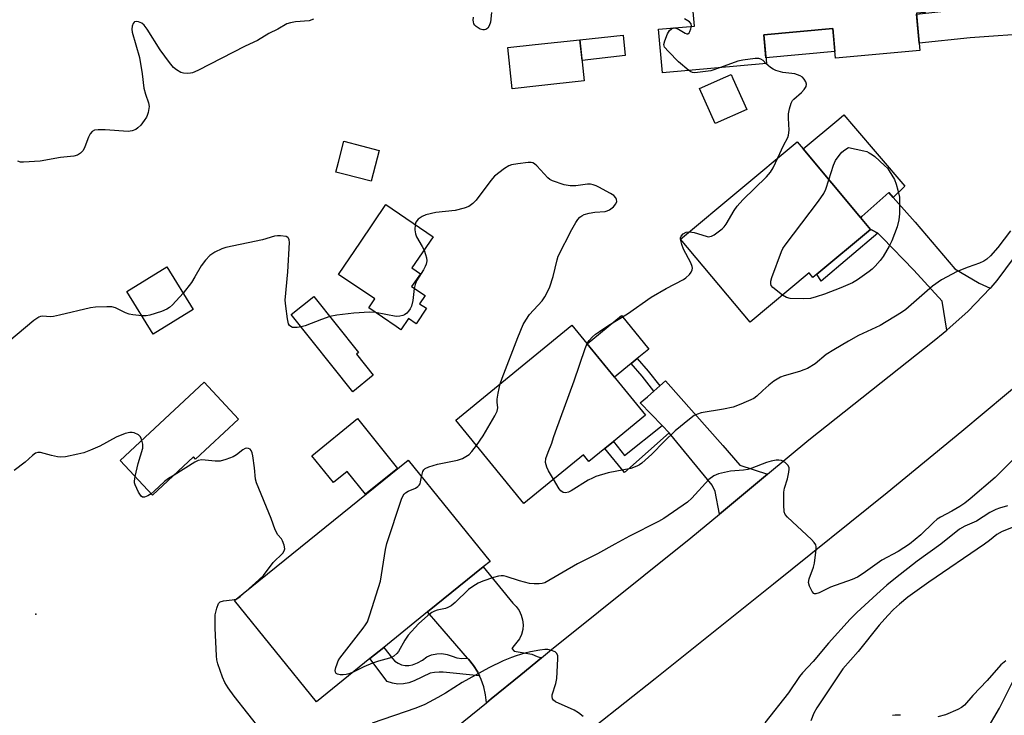
# Model space of a CAD drawing. Units: inches. Extents: x 1321759 to 1327759, y 493448 to 497449.
# Drawn here: x 1324873 to 1325154, y 493609 to 493808 of the extents above; entities that cross this region are included whole.
import ezdxf

# ---------------------------------------------------------------- set-up
doc = ezdxf.new("R2010")
doc.units = ezdxf.units.IN
doc.header["$MEASUREMENT"] = 0
for name, color, linetype in [('BLDG-Footprint', 5, 'Continuous'), ('CULTRL-Pad', 6, 'Continuous'), ('ELEV-Spot Elevation', 7, 'Continuous'), ('TRANS-Driveway', 251, 'Continuous'), ('TRANS-Non Street Sidewalk', 7, 'Continuous'), ('TRANS-Road', 130, 'Continuous'), ('Undefined', 1, 'Continuous')]:
    doc.layers.add(name, color=color, linetype=linetype)

msp = doc.modelspace()

# ---------------------------------------------------------------- linework, layer by layer
at = {"layer": 'BLDG-Footprint'}
for points, elevation in [([(1325125.29, 493863.17), (1325126.74, 493847.38), (1325127.93, 493847.49), (1325131.39, 493809.85), (1325128.95, 493809.63), (1325129.93, 493799.01), (1325105.8, 493796.79), (1325105.02, 493805.29), (1325085.33, 493803.48), (1325086.08, 493795.33), (1325056.33, 493792.6), (1325055.19, 493805.06), (1325065.48, 493806), (1325062.14, 493842.37), (1325074.42, 493843.5), (1325074.34, 493844.34), (1325085.53, 493845.37), (1325084.09, 493860.95), (1325099.66, 493862.38), (1325099.81, 493860.82)], 223.91), ([(1325021, 493788.88), (1325013.45, 493788.06), (1325012.17, 493799.85), (1325020.01, 493800.7), (1325032.75, 493802.08), (1325034.03, 493790.3)], 197.46), ([(1325080.45, 493782.14), (1325071.44, 493778.11), (1325066.98, 493788.1), (1325074.48, 493791.45), (1325075.99, 493792.13), (1325076.48, 493791.03)], 197.5), ([(1324975.44, 493770.45), (1324973.14, 493761.62), (1324965.3, 493763.66), (1324963.04, 493764.25), (1324963.79, 493767.12), (1324965.34, 493773.08)], 197.32), ([(1325115.81, 493747.88), (1325100.52, 493735.11), (1325099.38, 493734.16), (1325098.3, 493735.46), (1325081.4, 493721.34), (1325061.55, 493745.11), (1325094.87, 493772.94), (1325096.55, 493770.93), (1325112.98, 493751.26)], 199.89), ([(1324988.92, 493725.33), (1324985.95, 493720.93), (1324983.78, 493722.39), (1324981.64, 493719.22), (1324980.22, 493720.17), (1324972.41, 493725.46), (1324974.15, 493728.04), (1324963.81, 493735.04), (1324970.03, 493744.23), (1324977.29, 493754.96), (1324990.83, 493745.8), (1324984.78, 493736.86), (1324987.19, 493735.23), (1324984.69, 493731.55), (1324988.53, 493728.95), (1324986.97, 493726.64)], 196.26), ([(1324922.25, 493724.97), (1324910.85, 493717.93), (1324903.33, 493730.1), (1324914.73, 493737.14)], 196), ([(1324973.73, 493706.2), (1324967.86, 493701.51), (1324950.25, 493723.53), (1324956.71, 493728.69), (1324969.52, 493712.66), (1324968.94, 493712.2)], 202.86), ([(1325039.89, 493685.29), (1325035.32, 493681.56), (1325033.79, 493683.44), (1325016.78, 493669.54), (1324997.32, 493693.35), (1325030.51, 493720.47), (1325051.5, 493694.78), (1325042.33, 493687.29)], 197.76), ([(1324935.22, 493693.69), (1324922.95, 493682.26), (1324922.38, 493682.86), (1324910.66, 493671.95), (1324901.41, 493681.89), (1324925.41, 493704.23)], 194.59), ([(1324972.75, 493625.22), (1324957.49, 493612.89), (1324934.05, 493641.87), (1324983.66, 493681.98), (1325007.1, 493653), (1325005.15, 493651.42), (1324989.25, 493638.56), (1324976.72, 493628.43)], 195.84)]:
    msp.add_lwpolyline(points, close=True, dxfattribs=dict(at, elevation=elevation))
at = {"layer": 'CULTRL-Pad'}
for points in [[(1325045.73, 493797.53), (1325033.39, 493796.19), (1325032.75, 493802.08), (1325045.09, 493803.42)], [(1325105.62, 493798.68), (1325085.94, 493796.87), (1325085.33, 493803.48), (1325105.02, 493805.29)], [(1325125.66, 493760.2), (1325122.32, 493757), (1325121.05, 493758.43), (1325113.29, 493751.53), (1325112.98, 493751.26), (1325096.55, 493770.93), (1325106.73, 493779.34), (1325108.23, 493780.58), (1325110.95, 493777.4)], [(1325047.45, 493709.58), (1325042.63, 493705.64), (1325034.81, 493715.21), (1325044.68, 493723.28), (1325052.5, 493713.7), (1325049.16, 493710.97)], [(1324980.69, 493679.58), (1324971.53, 493672.18), (1324966.25, 493678.71), (1324962.33, 493675.54), (1324956.12, 493683.22), (1324969.2, 493693.8)]]:
    msp.add_lwpolyline(points, close=True, dxfattribs=at)
at = {"layer": 'ELEV-Spot Elevation'}
msp.add_point((1324877.29, 493637.95, 193.58), dxfattribs=at)
at = {"layer": 'TRANS-Driveway'}
for points in [[(1325163.58, 493804), (1325163.07, 493804), (1325144.25, 493802.61), (1325129.73, 493801.13), (1325128.97, 493809.42), (1325160.36, 493812.82), (1325162.44, 493813.1), (1325163.49, 493804.92)], [(1325150.05, 493731.1), (1325143.69, 493724.47), (1325137.6, 493719.09), (1325136.34, 493727.35), (1325128.15, 493736.25), (1325119.15, 493745.57), (1325117.87, 493746.85), (1325116.07, 493747.72), (1325115.81, 493747.88), (1325112.98, 493751.26), (1325113.29, 493751.53), (1325121.05, 493758.43), (1325122.32, 493757), (1325128.59, 493749.98), (1325139.92, 493736.58), (1325146.89, 493732.47)], [(1325086.39, 493677.94), (1325072.62, 493666.54), (1325071.45, 493672.98), (1325070.56, 493674.8), (1325058.3, 493689.74), (1325056.25, 493691.87), (1325050.03, 493698.32), (1325052.1, 493700.07), (1325053.93, 493701.68), (1325055.58, 493703.14), (1325057.22, 493704.59), (1325073.63, 493686.17), (1325078.44, 493680.48)], [(1325021.79, 493625.45), (1325015.85, 493620.62), (1325007.4, 493613.73), (1325006.04, 493612.63), (1325005.79, 493614.92), (1325005.29, 493617.14), (1325004.54, 493619.28), (1325004.06, 493620.29), (1325003.56, 493621.33), (1325002.35, 493623.26), (1325000.94, 493625.04), (1325000.61, 493625.34), (1324992.18, 493635.18), (1324989.25, 493638.56), (1325005.15, 493651.42), (1325013.56, 493641.11), (1325014.57, 493640.12), (1325015.39, 493638.97), (1325016.01, 493637.69), (1325016.39, 493636.33), (1325016.54, 493634.92), (1325016.44, 493633.51), (1325016.09, 493632.13), (1325015.52, 493630.84), (1325013.99, 493628.94), (1325013.32, 493628.1), (1325014.03, 493627.39), (1325019, 493626.51), (1325020.55, 493625.82)]]:
    msp.add_lwpolyline(points, close=True, dxfattribs=at)
at = {"layer": 'TRANS-Non Street Sidewalk'}
for points in [[(1325117.87, 493746.85), (1325101.67, 493733.08), (1325100.52, 493735.11), (1325115.81, 493747.88), (1325116.07, 493747.72)], [(1325055.58, 493703.14), (1325053.93, 493701.68), (1325050.55, 493705.93), (1325047.45, 493709.58), (1325049.16, 493710.97), (1325052.25, 493707.33)], [(1325058.3, 493689.74), (1325045.48, 493678.43), (1325039.89, 493685.29), (1325042.33, 493687.29), (1325045.51, 493683.26), (1325056.25, 493691.87)], [(1325000.61, 493625.34), (1325000.94, 493625.04), (1325002.35, 493623.26), (1325003.56, 493621.33), (1325004.06, 493620.29), (1324993.69, 493621.36), (1324992.52, 493621.38), (1324991.25, 493621.28), (1324990, 493621.04), (1324985.38, 493618.85), (1324983.9, 493618.3), (1324982.34, 493618.01), (1324980.76, 493617.98), (1324979.2, 493618.21), (1324977.7, 493618.69), (1324972.75, 493625.22), (1324976.72, 493628.43), (1324979.19, 493625.28), (1324979.92, 493624.5), (1324980.79, 493623.9), (1324981.76, 493623.48), (1324982.8, 493623.26), (1324983.87, 493623.26), (1324984.91, 493623.47), (1324986.38, 493624.01), (1324987.75, 493624.78), (1324988.99, 493625.75), (1324990.37, 493626.33), (1324991.84, 493626.63), (1324993.34, 493626.67), (1324994.82, 493626.42), (1324996.23, 493625.9), (1324997.62, 493625.48), (1324999.05, 493625.29)]]:
    msp.add_lwpolyline(points, close=True, dxfattribs=at)
at = {"layer": 'TRANS-Road'}
for points in [[(1324991.13, 493600.47), (1325006.04, 493612.63), (1325007.4, 493613.73), (1325015.85, 493620.62), (1325021.79, 493625.45), (1325024.7, 493627.83), (1325064.44, 493659.77), (1325072.62, 493666.54), (1325086.39, 493677.94), (1325098.21, 493687.72), (1325134.01, 493716.17), (1325136.58, 493718.2), (1325137.6, 493719.09), (1325143.69, 493724.47), (1325150.05, 493731.1), (1325150.25, 493731.31), (1325151.98, 493733.31), (1325156.97, 493739.9)], [(1325167.42, 493711.46), (1325141.89, 493690.16), (1325120.6, 493672.64), (1325088.1, 493646.54), (1325054.32, 493619.49), (1325028.31, 493598.91), (1325021.72, 493593.69), (1325012.66, 493586.05), (1324990.17, 493567.08), (1324989.81, 493566.78), (1324987.76, 493565.15), (1324953.61, 493538.03), (1324924.54, 493513.72), (1324921.41, 493511.26), (1324904.53, 493497.98), (1324895.17, 493490.62), (1324889.31, 493485.89), (1324879.17, 493478.52), (1324868.59, 493471.79)]]:
    msp.add_lwpolyline(points, dxfattribs=at)
at = {"layer": 'Undefined'}
msp.add_line((1325061.55, 493745.1, 198), (1325061.55, 493745.11, 198), dxfattribs=at)
for points, elevation in [([(1325007.52, 493809.83), (1325007.21, 493807.12), (1325006.87, 493806.04), (1325006.44, 493805.42), (1325005.88, 493805.01), (1325005.46, 493804.89), (1325005.02, 493804.89), (1325004.29, 493805.13), (1325003.16, 493805.87), (1325002.78, 493806.23), (1325002.49, 493806.64), (1325002.33, 493807.15), (1325002.28, 493807.71), (1325002.35, 493808.56)], 198), ([(1324956.67, 493807.95), (1324955.4, 493807.52), (1324951.46, 493807.2), (1324950.07, 493806.94), (1324949.03, 493806.59), (1324946.48, 493805.14), (1324943.89, 493803.9), (1324940.61, 493801.86), (1324937.12, 493800.23), (1324923.54, 493793.3), (1324922.06, 493792.64), (1324921.53, 493792.5), (1324920.66, 493792.42), (1324919.5, 493792.49), (1324918.72, 493792.75), (1324917.53, 493793.48), (1324916.65, 493794.18), (1324915.5, 493795.55), (1324912.84, 493799.17), (1324909.08, 493805.09), (1324908.23, 493806.26), (1324907.61, 493806.79), (1324906.64, 493807.19), (1324905.92, 493807.29), (1324905.52, 493807.2), (1324905.35, 493807.07), (1324905.08, 493806.68), (1324904.82, 493805.91), (1324904.73, 493805.07), (1324904.8, 493804.2), (1324906.89, 493796.98), (1324907.65, 493792.33), (1324908.2, 493788.25), (1324908.64, 493786.54), (1324909.45, 493784.08), (1324909.63, 493782.98), (1324909.39, 493781.25), (1324909.13, 493780.42), (1324908.88, 493779.94), (1324908.28, 493779.01), (1324907.27, 493777.69), (1324906.48, 493776.91), (1324905.82, 493776.44), (1324904.78, 493776.05), (1324903.67, 493775.9), (1324897.06, 493776.37), (1324895.07, 493776.36), (1324894.01, 493776.21), (1324893.35, 493775.84), (1324892.86, 493775.22), (1324892.38, 493774.19), (1324891.33, 493771.46), (1324890.79, 493770.45), (1324890.08, 493769.68), (1324889.22, 493769.11), (1324888.13, 493768.82), (1324884.3, 493768.4), (1324878.54, 493767.42), (1324873.8, 493767.08), (1324872.93, 493767.12), (1324872.12, 493767.33)], 198), ([(1325063.89, 493793.29), (1325060.96, 493795.8), (1325058.06, 493798.7), (1325056.99, 493799.99), (1325056.78, 493800.71), (1325057, 493801.78), (1325057.78, 493803.72), (1325058.38, 493804.71), (1325058.93, 493805.17), (1325059.58, 493805.43), (1325060.21, 493805.4), (1325060.95, 493805.1), (1325062.85, 493803.96), (1325063.28, 493803.79), (1325063.65, 493803.78), (1325063.95, 493804.02), (1325064.19, 493804.42), (1325064.47, 493805.17), (1325064.64, 493805.93)], 198), ([(1325064.64, 493805.93), (1325064.59, 493806.66), (1325064.12, 493807.2), (1325062.64, 493808.03)], 198), ([(1325085.9, 493795.32), (1325085.13, 493796.1), (1325084.49, 493796.56), (1325083.93, 493796.72), (1325082.82, 493796.71), (1325079.34, 493796.2), (1325077.91, 493795.91), (1325072.95, 493794.13)], 198), ([(1325089.31, 493768.3), (1325090.96, 493771.87), (1325092.17, 493774.16), (1325092.42, 493774.85), (1325092.54, 493776.2), (1325092.35, 493779.71), (1325092.37, 493780.87), (1325092.65, 493782.29), (1325093.17, 493783.95), (1325093.55, 493784.7), (1325093.9, 493785.12), (1325096.1, 493786.99), (1325096.88, 493787.81), (1325097.45, 493788.7), (1325097.56, 493789.39), (1325097.32, 493790.09), (1325096.89, 493790.77), (1325096.34, 493791.36), (1325095.69, 493791.77), (1325094.95, 493792.08), (1325094.17, 493792.29), (1325090.76, 493792.73), (1325088.74, 493793.25), (1325087.96, 493793.62), (1325087.24, 493794.1), (1325085.9, 493795.32)], 198), ([(1325072.95, 493794.13), (1325070.23, 493793.23), (1325066.41, 493792.68), (1325065.58, 493792.65), (1325064.93, 493792.74), (1325064.5, 493792.9), (1325063.89, 493793.29)], 198), ([(1325103.95, 493762.07), (1325105.22, 493766.22), (1325105.83, 493767.53), (1325106.84, 493768.98), (1325107.65, 493769.93), (1325108.49, 493770.6), (1325109.55, 493771.26), (1325113.9, 493770.36), (1325114.74, 493770.1), (1325115.47, 493769.77), (1325116.4, 493769.23), (1325117.08, 493768.73), (1325119.83, 493766.18), (1325120.63, 493765.35), (1325121.16, 493764.66), (1325122.64, 493762.13), (1325123.15, 493760.76), (1325123.64, 493759.06), (1325124.06, 493757.05), (1325124.08, 493752.33), (1325123.94, 493750.58), (1325123.39, 493748.65), (1325121.89, 493744.58), (1325121.13, 493743.05), (1325119.4, 493740.12), (1325118.53, 493738.95), (1325117.16, 493737.4), (1325116.32, 493736.56), (1325115.43, 493735.84), (1325112.13, 493733.49), (1325110.63, 493732.6), (1325107.33, 493731.18), (1325102.69, 493729.41), (1325100.27, 493728.59), (1325098.64, 493728.17), (1325096.62, 493728.07), (1325092.87, 493728.13), (1325091.8, 493728.4), (1325090.68, 493729.1)], 200), ([(1325010, 493703.71), (1325010.56, 493705.37), (1325015.06, 493717.02), (1325016.58, 493720.72), (1325017.28, 493721.94), (1325018.4, 493723.56), (1325021.96, 493727.47), (1325022.79, 493728.65), (1325023.36, 493729.64), (1325024.14, 493731.46), (1325025.14, 493734.41), (1325026.25, 493739.16), (1325026.6, 493740.25), (1325030.44, 493747.81), (1325031.57, 493749.81), (1325032.2, 493750.74), (1325032.72, 493751.33), (1325033.31, 493751.8), (1325034.02, 493752.15), (1325035.37, 493752.5), (1325037.04, 493752.8), (1325040.03, 493753.03), (1325040.54, 493753.14), (1325041.24, 493753.45), (1325042.41, 493754.37), (1325043.08, 493755.22), (1325043.3, 493755.89), (1325043.24, 493756.39), (1325043.03, 493756.88), (1325042.5, 493757.52), (1325041.56, 493758.17), (1325038.19, 493759.99), (1325037.41, 493760.36), (1325036.6, 493760.63), (1325035.77, 493760.77), (1325034.93, 493760.78), (1325031.61, 493760.32), (1325029.96, 493760.34), (1325028.29, 493760.66), (1325024.96, 493761.73), (1325024.2, 493762.12), (1325023.59, 493762.61), (1325020.44, 493766.09), (1325019.8, 493766.65), (1325019.34, 493766.92), (1325018.81, 493767.03), (1325017.96, 493767.02), (1325015, 493766.66), (1325013.25, 493766.36), (1325012.44, 493766.07), (1325011.21, 493765.27), (1325008.39, 493763.06), (1325007.29, 493761.86), (1325003.16, 493756.25), (1325002.16, 493755.26), (1325001.03, 493754.44), (1324999.7, 493753.9), (1324997.09, 493753.29), (1324991.56, 493752.73), (1324988.71, 493752.02), (1324987.66, 493751.56), (1324986.58, 493750.76), (1324985.92, 493749.96), (1324985.69, 493749.27)], 196), ([(1325064.08, 493747.22), (1325065.41, 493747.01), (1325068.82, 493745.91), (1325069.38, 493745.8), (1325069.91, 493745.81), (1325070.41, 493745.96), (1325071.12, 493746.35), (1325073.4, 493748.06), (1325074.01, 493748.65), (1325074.54, 493749.36), (1325076.81, 493753.24), (1325077.74, 493754.56), (1325079.35, 493756.29), (1325086.07, 493762.93), (1325087.26, 493764.23), (1325088.01, 493765.47), (1325089.31, 493768.3)], 198), ([(1325090.68, 493729.1), (1325087.91, 493731.3), (1325087.42, 493731.89), (1325087.29, 493732.33), (1325087.35, 493733.07), (1325087.65, 493734.1), (1325090.38, 493741.6), (1325090.77, 493742.39), (1325091.43, 493743.37), (1325100.92, 493755.97), (1325102.44, 493758.1), (1325103.09, 493759.36), (1325103.95, 493762.07)], 200), ([(1324985.69, 493749.27), (1324985.56, 493747.73), (1324985.75, 493746.61), (1324986.11, 493745.8), (1324987.72, 493743), (1324988.22, 493741.94)], 196), ([(1325155.85, 493747.43), (1325152.21, 493742.73), (1325150.13, 493740.35), (1325149.09, 493739.41), (1325148.18, 493738.85), (1325146.96, 493738.26), (1325143.69, 493737.13), (1325140.56, 493735.83), (1325136.07, 493733.5), (1325133.54, 493731.7), (1325127.48, 493726.32), (1325125.88, 493725), (1325124.65, 493724.17), (1325118.54, 493720.44), (1325112.42, 493717.56), (1325109.48, 493715.93), (1325105.35, 493713.5), (1325103.19, 493712.1), (1325099.98, 493709.51), (1325097.79, 493708.17), (1325096.78, 493707.71), (1325095.48, 493707.25), (1325091.11, 493706.08), (1325090.08, 493705.65), (1325089.1, 493705.12), (1325088.16, 493704.48), (1325086.8, 493703.39), (1325085.03, 493701.88), (1325083.32, 493700.18), (1325082.43, 493699.57), (1325078.75, 493697.94), (1325076.6, 493697.11), (1325073.77, 493696.51), (1325067.4, 493695.44), (1325066.37, 493695.12), (1325065.47, 493694.67), (1325064.06, 493693.65), (1325060.01, 493690.36), (1325056.82, 493687.3), (1325053.31, 493683.63), (1325050.48, 493681.13), (1325049.8, 493680.6), (1325049.08, 493680.19), (1325047.28, 493679.54), (1325040.89, 493678.32), (1325037.35, 493677.23), (1325036.33, 493676.81), (1325035.14, 493676.19), (1325030.29, 493673.17), (1325029.5, 493672.78), (1325028.7, 493672.56), (1325027.95, 493672.68), (1325027.34, 493673.14), (1325026.85, 493673.79), (1325025.27, 493676.47)], 198), ([(1325061.55, 493745.11), (1325061.54, 493745.51), (1325061.68, 493745.96), (1325062.3, 493746.66), (1325063.16, 493747.1), (1325064.08, 493747.22)], 198), ([(1324953.07, 493720.01), (1324951.96, 493719.83), (1324951.13, 493719.81), (1324950.61, 493719.88), (1324950.16, 493720.09), (1324949.8, 493720.45), (1324949.54, 493720.92), (1324949.21, 493722.33), (1324948.71, 493725.91), (1324948.58, 493727.66), (1324949.35, 493735.75), (1324949.79, 493744.16), (1324949.7, 493744.93), (1324949.53, 493745.33), (1324949.27, 493745.6), (1324948.84, 493745.82), (1324947.19, 493746.07), (1324946.33, 493746.08), (1324945.47, 493745.98), (1324942.06, 493744.9), (1324931.56, 493742.7), (1324930.47, 493742.32), (1324928.43, 493741.33), (1324927.01, 493740.44), (1324925.81, 493739.13), (1324924.57, 493737.45), (1324922.77, 493734.36), (1324921.73, 493732.75), (1324919.35, 493729.67)], 196), ([(1325034.8, 493715.23), (1325035.38, 493716.1), (1325036.37, 493717.16), (1325037.24, 493717.92), (1325038.41, 493718.75), (1325041.05, 493720.49), (1325046.41, 493723.77), (1325053.17, 493728.56), (1325057.43, 493731.01), (1325062.4, 493733.55), (1325063.07, 493734.06), (1325064.05, 493735.04), (1325064.55, 493735.67), (1325064.89, 493736.35), (1325064.95, 493736.82), (1325064.87, 493737.32), (1325064.44, 493738.35), (1325062.4, 493742.21), (1325061.9, 493743.6), (1325061.55, 493745.1)], 198), ([(1324988.22, 493741.94), (1324988.65, 493740.74), (1324988.9, 493739.71), (1324988.98, 493738.94), (1324988.85, 493737.97), (1324988.56, 493737.24), (1324988.06, 493736.29), (1324986.09, 493733.16), (1324985.7, 493732.18), (1324985.45, 493731.03)], 196), ([(1324919.35, 493729.67), (1324916.35, 493726.31), (1324915.46, 493725.54), (1324914.73, 493725.08), (1324913.16, 493724.4), (1324909.91, 493723.34), (1324908.79, 493723.16), (1324907.59, 493723.21)], 196), ([(1324985.45, 493731.03), (1324985.05, 493727.56), (1324984.62, 493725.94), (1324984.29, 493725.2), (1324983.82, 493724.55), (1324983.27, 493723.96), (1324982.64, 493723.49), (1324982.15, 493723.27), (1324981.35, 493723.07), (1324980.25, 493723), (1324974.31, 493724.17)], 196), ([(1324907.59, 493723.21), (1324905.03, 493723.47), (1324903.94, 493723.66), (1324902.92, 493724.01), (1324900.07, 493725.5), (1324898.98, 493725.72), (1324897.55, 493725.74), (1324894.38, 493725.66), (1324892.94, 493725.49), (1324884.03, 493723.34), (1324882.3, 493722.99), (1324881.44, 493722.94), (1324879.21, 493723.09), (1324878.67, 493723.01), (1324878.16, 493722.82), (1324876.73, 493721.81), (1324869.62, 493715.83)], 196), ([(1324974.31, 493724.17), (1324972.66, 493724.27), (1324968.21, 493723.95), (1324963.3, 493723.35), (1324961.29, 493722.95)], 196), ([(1324961.29, 493722.95), (1324958.9, 493722.18), (1324954.22, 493720.37), (1324953.07, 493720.01)], 196), ([(1325025.27, 493676.47), (1325023.79, 493678.91), (1325023.29, 493679.92), (1325022.94, 493681.3), (1325023.04, 493682.38), (1325023.66, 493684.24), (1325024.75, 493686.8), (1325025.18, 493688.39), (1325025.75, 493690.08), (1325031.17, 493704.63), (1325034.23, 493713.86), (1325034.8, 493715.23)], 198), ([(1325003.22, 493686.13), (1325005.15, 493688.86), (1325008.49, 493694.65), (1325009.11, 493695.93), (1325009.24, 493696.4), (1325009.27, 493696.91), (1325009.08, 493698.55), (1325009.1, 493699.4), (1325009.39, 493701.12), (1325010, 493703.71)], 196), ([(1324907.6, 493687.65), (1324907.18, 493688.64), (1324906.62, 493689.18), (1324905.37, 493689.73), (1324904.83, 493689.85), (1324904.12, 493689.87), (1324902.83, 493689.55), (1324900.22, 493688.5), (1324895.6, 493685.96), (1324892.95, 493684.78), (1324891.05, 493684.05), (1324889.32, 493683.62), (1324885.81, 493682.9), (1324884.35, 493682.78), (1324883.48, 493682.88), (1324881.74, 493683.23), (1324878.67, 493684.1), (1324877.87, 493684.17), (1324877.21, 493683.98), (1324876.33, 493683.32), (1324874.25, 493681.33), (1324871.06, 493679.01)], 194), ([(1324905.7, 493677.28), (1324906.58, 493681.03), (1324907.82, 493685.39), (1324907.85, 493686.5), (1324907.6, 493687.65)], 194), ([(1324938.21, 493645.23), (1324941.05, 493647.75), (1324942.33, 493648.98), (1324945.15, 493652.7), (1324947.88, 493655.39), (1324948.26, 493656.02), (1324948.4, 493656.63), (1324948.27, 493657.66), (1324947.82, 493658.92), (1324947.46, 493659.49), (1324946.4, 493660.63), (1324945.66, 493662.01), (1324944.52, 493665.27), (1324940.35, 493675.46), (1324940.08, 493676.53), (1324939.82, 493679.74), (1324939.32, 493683.19), (1324939.14, 493684.02), (1324938.86, 493684.74), (1324938.53, 493685.09), (1324938.08, 493685.28), (1324937.57, 493685.33), (1324937.1, 493685.24), (1324936.41, 493684.9), (1324934.64, 493683.51), (1324933.68, 493682.93), (1324931.58, 493682.11), (1324929.97, 493681.65), (1324928.53, 493681.61), (1324924.73, 493681.99), (1324923.64, 493681.85), (1324922.7, 493681.39), (1324916.83, 493677.7)], 194), ([(1324987.52, 493677.21), (1324987.85, 493678.7), (1324988.15, 493679.2), (1324988.55, 493679.53), (1324989.56, 493679.99), (1324992.06, 493680.79), (1324997.83, 493681.98), (1324999.19, 493682.43), (1325000.2, 493682.95), (1325001.13, 493683.59), (1325001.91, 493684.42), (1325003.22, 493686.13)], 196), ([(1325158.39, 493683.94), (1325151.44, 493676.97), (1325144.33, 493670.86), (1325142.77, 493669.64), (1325141.32, 493668.7), (1325139.08, 493667.39), (1325135.81, 493665.67), (1325134.88, 493665.07), (1325133.79, 493664.12), (1325130.24, 493660.62), (1325126.95, 493657.93), (1325123.76, 493655.85), (1325119.1, 493653.33), (1325113.71, 493649.53), (1325112.08, 493648.55), (1325110.61, 493647.87), (1325104.41, 493645.61), (1325101.14, 493644.04), (1325100.19, 493643.74), (1325099.78, 493643.77), (1325099.59, 493643.86), (1325099.12, 493644.41), (1325098.36, 493645.93), (1325098.08, 493647.01), (1325098.24, 493648.07), (1325099.55, 493651.39), (1325099.85, 493652.53), (1325100.28, 493656.37), (1325100.27, 493657.22), (1325100.15, 493657.75), (1325099.72, 493658.44), (1325098.92, 493659.27), (1325092.07, 493665.63), (1325091.4, 493666.45), (1325091.13, 493667.2), (1325091.01, 493669.22), (1325091.06, 493672.77), (1325091.24, 493673.9), (1325092.08, 493676.62), (1325092.49, 493678.55), (1325092.57, 493679.36), (1325092.53, 493679.86), (1325092.2, 493680.54), (1325091.39, 493681.28), (1325090.41, 493681.84), (1325089.63, 493681.98), (1325088.81, 493681.92), (1325087.43, 493681.68), (1325086.05, 493681.32), (1325081.9, 493679.68), (1325080.78, 493679.31), (1325079.53, 493679.11), (1325075.79, 493678.83), (1325072.42, 493678.04), (1325071.09, 493677.43), (1325069.63, 493676.4), (1325064.77, 493671.11), (1325063.51, 493669.91), (1325056.79, 493665.23), (1325055.25, 493664.38), (1325046.9, 493660.18), (1325042.77, 493657.96), (1325037.82, 493655.13), (1325032.06, 493652.27), (1325022.79, 493646.91), (1325021.99, 493646.66), (1325021.15, 493646.57), (1325019.73, 493646.59), (1325018.32, 493646.72), (1325015.5, 493647.42), (1325011.74, 493648.66), (1325010.92, 493648.85), (1325010.25, 493648.89), (1325009.47, 493648.79), (1325008.07, 493648.39), (1325005.03, 493647.37), (1325003.69, 493646.77), (1325002.16, 493645.85), (1325000.95, 493644.97), (1324997.13, 493641.24), (1324996.01, 493640.36), (1324995.06, 493639.84), (1324994.32, 493639.53), (1324992, 493639.05), (1324991.17, 493638.79), (1324990.41, 493638.39), (1324989.27, 493637.52), (1324986.69, 493635.18), (1324983.73, 493631.93), (1324982.71, 493630.54), (1324980.94, 493627.31), (1324980.41, 493626.69), (1324979.59, 493625.98), (1324978.91, 493625.56), (1324978.36, 493625.34), (1324975.17, 493624.53), (1324973.48, 493623.93), (1324971, 493622.88), (1324968, 493621.38)], 196), ([(1324910.29, 493672.35), (1324909.33, 493671.78), (1324908.38, 493671.39), (1324907.74, 493671.37), (1324907.37, 493671.62), (1324906.62, 493672.75), (1324905.64, 493674.89), (1324905.51, 493675.44), (1324905.5, 493675.98), (1324905.7, 493677.28)], 194), ([(1324916.83, 493677.7), (1324915.24, 493676.68), (1324914.06, 493675.82), (1324911.15, 493673.07), (1324910.29, 493672.35)], 194), ([(1324968, 493621.38), (1324966.77, 493620.89), (1324965.94, 493620.67), (1324965.11, 493620.6), (1324964.28, 493620.63), (1324963.53, 493620.78), (1324963.13, 493621.02), (1324962.88, 493621.38), (1324962.83, 493621.85), (1324962.99, 493622.65), (1324963.36, 493623.76), (1324963.71, 493624.58), (1324964.16, 493625.35), (1324970.85, 493633.9), (1324971.54, 493634.84), (1324972.07, 493635.76), (1324972.78, 493637.71), (1324975.79, 493647.41), (1324977.25, 493656.37), (1324977.61, 493658.09), (1324981.75, 493670.78), (1324982.23, 493671.83), (1324982.55, 493672.27), (1324982.96, 493672.63), (1324983.68, 493673.05), (1324985.81, 493673.97), (1324986.46, 493674.41), (1324986.81, 493674.77), (1324987.08, 493675.21), (1324987.25, 493675.71), (1324987.52, 493677.21)], 196), ([(1325154.98, 493668.85), (1325152.71, 493668.25), (1325151.6, 493667.87), (1325149.89, 493666.94), (1325146.09, 493664.54), (1325142.75, 493663.07), (1325141.26, 493662.19), (1325135.92, 493657.97), (1325129.19, 493653.07), (1325122.95, 493648.25), (1325120.52, 493646.24), (1325117.59, 493643.67), (1325111.89, 493638.43), (1325110.04, 493636.51), (1325103.81, 493629.66), (1325099.44, 493624.41), (1325096.42, 493621.18), (1325095.49, 493620.08), (1325092.34, 493615.45), (1325085.66, 493606.92)], 194), ([(1325161.11, 493664.64), (1325153.41, 493661.57), (1325151.94, 493660.74), (1325149.81, 493658.99), (1325148.41, 493657.96), (1325132.45, 493647.08), (1325126.48, 493642.81), (1325124.11, 493640.83), (1325122.4, 493639.24), (1325120.73, 493637.56), (1325118.25, 493634.75), (1325112.33, 493627.25), (1325107.86, 493622.31), (1325100.43, 493611.17), (1325099.65, 493609.67), (1325098.75, 493607.48)], 192), ([(1324934.52, 493642.25), (1324935.01, 493642.51), (1324935.71, 493643.03), (1324938.21, 493645.23)], 194), ([(1324941.79, 493604.6), (1324933.96, 493614.52), (1324932.21, 493616.91), (1324931.26, 493618.39), (1324930.6, 493619.98), (1324929.3, 493623.79), (1324929.04, 493624.91), (1324928.92, 493626.06), (1324928.54, 493633.92), (1324928.57, 493637.71), (1324928.99, 493639.69), (1324929.49, 493640.95), (1324929.99, 493641.46), (1324930.92, 493641.74), (1324933.42, 493641.99), (1324934.52, 493642.25)], 194), ([(1325033.74, 493608.68), (1325032.34, 493609.71), (1325031.1, 493610.47), (1325025.83, 493612.85), (1325025.21, 493613.34), (1325024.97, 493613.72), (1325024.8, 493614.38), (1325024.85, 493614.9), (1325025.9, 493618.09), (1325026.17, 493619.51), (1325026.47, 493625.17), (1325026.44, 493626.01), (1325026.21, 493626.72), (1325025.67, 493627.16), (1325024.7, 493627.56), (1325023.63, 493627.81), (1325022.78, 493627.84), (1325021.31, 493627.65), (1325018.69, 493627.18), (1325017.04, 493626.78), (1325014.56, 493626.04), (1325013.2, 493625.57), (1325010.82, 493624.56), (1325006.7, 493622.59), (1324999.14, 493618.41), (1324994.35, 493615.39), (1324992.14, 493614.1), (1324988.46, 493612.15), (1324985.89, 493611.03), (1324973.43, 493606.8)], 194)]:
    msp.add_lwpolyline(points, dxfattribs=dict(at, elevation=elevation))
for points in [[(1325154.46, 493624.58, 190), (1325153.1, 493623.49, 190), (1325149.11, 493618.99, 190), (1325145.03, 493614.66, 190), (1325142.68, 493611.97, 190), (1325141.8, 493611.23, 190), (1325140.78, 493610.66, 190), (1325137.26, 493609.18, 190), (1325135.02, 493608.57, 190)], [(1325148.81, 493604.39, 190), (1325152.67, 493611.1, 190), (1325156.48, 493618.68, 190)], [(1325124.34, 493609.03, 190), (1325122.87, 493609.09, 190), (1325122.06, 493608.94, 190)]]:
    msp.add_polyline3d(points, dxfattribs=at)

doc.saveas('drawing.dxf')
